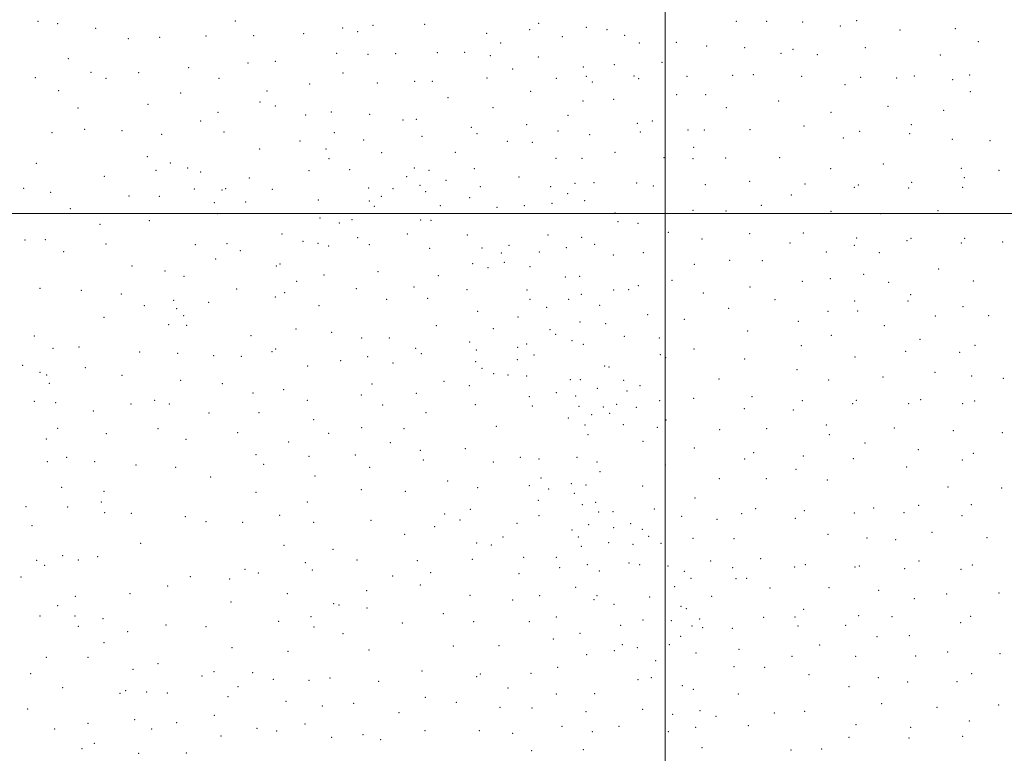
# Model space of a CAD drawing. Extents: x 2199800 to 2202700, y 299800 to 302700.
# Drawn here: x 2200525 to 2201250, y 301603 to 302143 of the extents above; entities that cross this region are included whole.
import ezdxf

# ---------------------------------------------------------------- set-up
doc = ezdxf.new("R2010")
doc.units = 0
doc.header["$MEASUREMENT"] = 0
doc.layers.add('GRID LINE', color=7, linetype='Continuous', lineweight=0)
doc.layers.add('SPOT ELEVATION DTM', color=2, linetype='Continuous', lineweight=13)

msp = doc.modelspace()

# ---------------------------------------------------------------- linework, layer by layer
at = {"layer": 'GRID LINE', "flags": 128}
for points in [[(2201000, 302500), (2201000, 300000)], [(2202500, 302000), (2200000, 302000)]]:
    msp.add_lwpolyline(points, dxfattribs=at)
at = {"layer": 'SPOT ELEVATION DTM'}
for p in [(2200538.17, 302141.47, 1128.79), (2200683.51, 302141.76, 1148.2), (2201052.51, 302141.51, 1122.1), (2201074.86, 302141.55, 1121.7), (2201101.34, 302140.91, 1122.1), (2201141.23, 302141.93, 1125.1), (2200552.86, 302139.7, 1130.73), (2200580.72, 302136.46, 1135.25), (2200762.64, 302136.66, 1154.1), (2200773.6, 302133.82, 1153.1), (2200784.93, 302138.67, 1154.5), (2200822.98, 302139.29, 1152.1), (2200900.21, 302135.27, 1135.9), (2200907, 302140.11, 1135.8), (2200942.09, 302137.16, 1134.8), (2200957.33, 302135.35, 1133.9), (2201129.14, 302138, 1123.6), (2201173.11, 302135.05, 1128.1), (2201213.86, 302136.1, 1135.2), (2200604.78, 302128.67, 1140.81), (2200627.84, 302129.74, 1142.63), (2200662.03, 302130.59, 1147.1), (2200697.06, 302130.96, 1150.9), (2200733.99, 302132.37, 1153.2), (2200868.76, 302132.56, 1144.6), (2200924.34, 302130.13, 1132.1), (2200970.34, 302131.16, 1129.9), (2201230.63, 302126.42, 1137.5), (2200878.93, 302125.56, 1141.6), (2200981.13, 302125.57, 1128.5), (2201008.23, 302126.01, 1123.9), (2201030.66, 302123.44, 1120.6), (2201058.7, 302122.09, 1119.5), (2201094.28, 302120.94, 1120.1), (2201147.42, 302122.04, 1123.7), (2200560.61, 302113.95, 1138.33), (2200713.07, 302111.93, 1152.8), (2200758.28, 302117.95, 1153.3), (2200781.38, 302117.2, 1153.8), (2200801.68, 302117.57, 1153.4), (2200832.22, 302118.39, 1150.3), (2200852.55, 302118.66, 1146.9), (2200871.38, 302116.33, 1141.1), (2200906.64, 302115.23, 1134.1), (2201085.41, 302117.92, 1119.4), (2201112.11, 302116.9, 1120.8), (2201202.82, 302116.8, 1131.1), (2200649.27, 302107.37, 1149.4), (2200692.98, 302110.71, 1151.7), (2200887.79, 302106.51, 1136.8), (2200939.96, 302107.91, 1129.9), (2200962.71, 302109.68, 1128.6), (2200997.84, 302111.4, 1122.1), (2200536.35, 302099.94, 1141.29), (2200577.28, 302103.97, 1143.46), (2200588.29, 302099.57, 1145.86), (2200612.28, 302103.62, 1147.38), (2200671.46, 302099.43, 1151.4), (2200762.75, 302103.58, 1153.6), (2200828.66, 302097.39, 1149.2), (2200868.99, 302099.69, 1141.2), (2200919.92, 302099.64, 1132.3), (2200942.17, 302100.93, 1129.9), (2200977.05, 302101.33, 1123.9), (2200980.6, 302099.36, 1123.1), (2201016.3, 302100.95, 1118.1), (2201049.85, 302101.67, 1116.9), (2201064.98, 302102.34, 1117.2), (2201100.52, 302101.12, 1118.2), (2201144.1, 302100.38, 1121.6), (2201170.69, 302099.81, 1124.6), (2201183.61, 302101.26, 1126.6), (2201211.8, 302098.5, 1131.7), (2201224.34, 302102.11, 1133.9), (2200553.6, 302090.36, 1143.49), (2200706.91, 302090.11, 1152.7), (2200738.24, 302095.38, 1152.9), (2200788.03, 302096.05, 1152.8), (2200815.57, 302097.31, 1151.4), (2200946.43, 302096.79, 1127.4), (2201132.51, 302094.87, 1120.1), (2200643.3, 302088.69, 1150.2), (2200840.13, 302085.31, 1146.2), (2200901.08, 302090.03, 1135.1), (2200939.5, 302082.87, 1127.6), (2200962.2, 302084.02, 1121.9), (2201008.52, 302087.49, 1117.6), (2201029.82, 302087.41, 1115.6), (2201083.75, 302082.92, 1116.3), (2201224.73, 302089.8, 1132.9), (2200567.81, 302077.79, 1147.67), (2200619.33, 302080.33, 1150.67), (2200701.85, 302082.01, 1150.9), (2200713.04, 302079.05, 1152.6), (2200873.3, 302077.95, 1138.5), (2201045.12, 302078, 1113.9), (2201164.11, 302078.86, 1122.3), (2201205.12, 302075.88, 1128.6), (2200670.86, 302074.47, 1151.8), (2200735.39, 302072.56, 1151.3), (2200754.37, 302074.85, 1153.1), (2200782.48, 302073.1, 1151.2), (2200806.94, 302068.89, 1149.5), (2200816.96, 302069.38, 1147.9), (2200928.61, 302072.4, 1129.6), (2201122.17, 302074.48, 1117.7), (2200572.6, 302062.03, 1149.31), (2200658.14, 302068.17, 1151.1), (2200857.29, 302063.46, 1138.6), (2200898.13, 302065.53, 1134.3), (2200979.66, 302066.42, 1116.3), (2200990.72, 302068.17, 1114.5), (2201016.89, 302061.42, 1112.9), (2201028.92, 302061.6, 1111.8), (2201062.52, 302061.68, 1112.9), (2201102.32, 302064.52, 1115.1), (2201181.39, 302065.42, 1123.8), (2200548.69, 302059.45, 1149.21), (2200600.02, 302060.92, 1150.06), (2200629.26, 302058.24, 1150.82), (2200675.32, 302059.99, 1151.4), (2200756.49, 302059.64, 1152.9), (2200778.17, 302054.16, 1149.9), (2200821.02, 302056.75, 1144.6), (2200861.46, 302058.91, 1137.4), (2200921.25, 302060.87, 1129.5), (2200944.58, 302058.17, 1122.6), (2200981.75, 302059.93, 1114.6), (2201131.37, 302055.71, 1117.7), (2201143.26, 302060.61, 1119.1), (2201180.21, 302058.69, 1123.1), (2201211.65, 302054.73, 1128.9), (2200701.62, 302047.41, 1151.2), (2200731.14, 302053.48, 1152.3), (2200750.42, 302047.59, 1151.1), (2200883.97, 302053.13, 1133.3), (2200902.33, 302052.48, 1131.5), (2201020.99, 302048.74, 1109.8), (2201239.28, 302053.59, 1132.9), (2200618.75, 302041.96, 1150.2), (2200752.63, 302040.47, 1150.6), (2200791.34, 302044.71, 1149.8), (2200845.49, 302044.97, 1138.1), (2200919.79, 302040.62, 1126.1), (2200938.86, 302040.7, 1120.9), (2200963.17, 302044.97, 1116.2), (2200999.35, 302041.25, 1110.7), (2201020.6, 302040.3, 1108.8), (2201044.63, 302040.82, 1109.7), (2201084.37, 302041.22, 1112.9), (2200536.98, 302036.93, 1149.53), (2200635.8, 302037.09, 1149.44), (2200648.56, 302033.64, 1149.1), (2200767.66, 302032.3, 1149.9), (2200815.38, 302033.59, 1143.9), (2200859.63, 302033.11, 1132.3), (2201121.89, 302032.97, 1115.1), (2201160.79, 302036.45, 1119.2), (2201218.26, 302033.31, 1129.4), (2200587.05, 302027.28, 1149.72), (2200625.28, 302031.93, 1149.4), (2200657.97, 302030.55, 1150.6), (2200693.89, 302026.17, 1150.9), (2200737.92, 302031.61, 1151.7), (2200809.81, 302027.13, 1144.5), (2200826.26, 302031.86, 1141.1), (2200892.43, 302026.98, 1127.5), (2201220.39, 302026.43, 1129.3), (2201245.91, 302031.93, 1134.1), (2200527.78, 302018.6, 1149.4), (2200653.29, 302018.13, 1150.1), (2200676.55, 302018.41, 1150.7), (2200710.74, 302017.81, 1150.9), (2200781.8, 302018.81, 1146.6), (2200799.67, 302018.42, 1143.3), (2200819.47, 302020.82, 1140.1), (2200838.75, 302024.5, 1136.9), (2200863.89, 302019.86, 1129.5), (2200915.74, 302019.74, 1123.1), (2200933.69, 302022.34, 1119.6), (2200947.63, 302022.67, 1117.1), (2200979.02, 302022.42, 1108.1), (2200991.49, 302020.21, 1107.7), (2201029.74, 302021.34, 1107.3), (2201062.32, 302023.69, 1109.6), (2201103.16, 302021.63, 1112.1), (2201139.45, 302019.19, 1116.6), (2201142.28, 302020.98, 1116.9), (2201179.45, 302018.88, 1121.2), (2201181.54, 302022.91, 1122.2), (2201219.14, 302019.31, 1128.1), (2200547.63, 302015.67, 1149.21), (2200605.19, 302012.92, 1149.01), (2200627.71, 302012.71, 1149.36), (2200673.71, 302017.39, 1149.2), (2200791.16, 302012.73, 1144.7), (2200823.82, 302016.02, 1137.9), (2200856.15, 302011.74, 1131.1), (2200928.22, 302014.6, 1119.8), (2201093.12, 302013.61, 1111.3), (2200562.06, 302003.56, 1148.33), (2200668.13, 302007.94, 1148.9), (2200691.19, 302008.38, 1150.9), (2200744.61, 302010.08, 1149.8), (2200782.14, 302009.14, 1144.3), (2200786.06, 302005.35, 1144.2), (2200834.62, 302005.68, 1134.4), (2200876.22, 302004.48, 1125.1), (2200896.52, 302005.73, 1122.3), (2200916.84, 302007.58, 1119.2), (2200940.75, 302009.48, 1115.1), (2201070.99, 302006.11, 1109.1), (2200670.58, 301999.82, 1150.4), (2200745.97, 301996.76, 1149.2), (2200963.24, 302000.35, 1107.6), (2201020.63, 302002.28, 1104.8), (2201044.79, 302001.97, 1106.6), (2201122.12, 302001.67, 1113.7), (2201158.91, 301999.81, 1118.2), (2201201.04, 302002.18, 1123.9), (2200583.84, 301992.12, 1148.27), (2200620.33, 301994.65, 1148.87), (2200760.1, 301993.03, 1147.3), (2200769.38, 301995.51, 1146.1), (2200820.05, 301995.28, 1133.7), (2200827.7, 301995.09, 1132.1), (2200965.3, 301993.98, 1105.8), (2200980.07, 301992.75, 1104.3), (2200717.85, 301984.92, 1148.2), (2200773.58, 301982.25, 1141.9), (2200810.25, 301985, 1136.2), (2200854.41, 301984.26, 1127.1), (2200913.82, 301984.14, 1116.7), (2200938.7, 301982.39, 1110.1), (2201002.34, 301986.27, 1102.9), (2201062.25, 301985.17, 1106.6), (2201101.98, 301985.6, 1110.2), (2201141.21, 301981.91, 1115.3), (2201181.19, 301981.68, 1120.3), (2201220.66, 301981.64, 1126.9), (2200528.66, 301980.53, 1147.53), (2200543.69, 301980.73, 1146.95), (2200588.34, 301977.61, 1147.45), (2200654.18, 301977.2, 1149.5), (2200677.34, 301977.86, 1149.4), (2200733.5, 301979.57, 1148.1), (2200744.37, 301978.01, 1146.2), (2200752.41, 301976.1, 1145.4), (2200782.34, 301977.07, 1139.7), (2200826.67, 301974.36, 1130.6), (2200865.12, 301974.65, 1125.1), (2200885.08, 301976.62, 1121.8), (2200927.42, 301974.78, 1111.1), (2200948.29, 301977.22, 1107.2), (2201027.32, 301981.2, 1103.6), (2201092.03, 301978.37, 1109.1), (2201139.54, 301976.55, 1114.9), (2201178.3, 301980.07, 1119.6), (2201218.28, 301978.3, 1125.9), (2201248.67, 301978.94, 1131.1), (2200557.14, 301971.9, 1145.81), (2200687.38, 301972.67, 1149.3), (2200879.5, 301970.92, 1124.1), (2200907.4, 301971.77, 1116.5), (2200961.89, 301969.38, 1102.5), (2200983.95, 301971.14, 1100.9), (2201118.86, 301971.81, 1112.2), (2201157.91, 301971.1, 1117.1), (2200607.44, 301961.41, 1147.18), (2200669.14, 301966.62, 1148.4), (2200713.8, 301961.51, 1145.9), (2200716.52, 301962.83, 1145.9), (2200858.24, 301963.17, 1126.1), (2200869.67, 301960.23, 1124.2), (2200881.72, 301964, 1122.7), (2200900.47, 301960.83, 1118.8), (2201021.47, 301962.51, 1101.2), (2201047.5, 301965.67, 1103.2), (2201071.73, 301965.43, 1105.8), (2200631.67, 301957.69, 1148.04), (2200645.77, 301953.79, 1148.2), (2200748.76, 301954.84, 1140.7), (2200788.63, 301957.22, 1134.1), (2200833.1, 301954.23, 1126.2), (2200926.63, 301953.17, 1110.9), (2200937.11, 301953.82, 1106.7), (2201146.19, 301955.28, 1114.8), (2201201.41, 301959.08, 1122.3), (2200728.64, 301950.12, 1142.8), (2200815.22, 301945.83, 1127.8), (2200980.44, 301946.81, 1097.6), (2201005.15, 301950.72, 1099.2), (2201062.55, 301945.92, 1103.3), (2201101.01, 301949.99, 1108.4), (2201121.74, 301952.06, 1111.5), (2201164.68, 301949.47, 1117.6), (2201226.93, 301950.34, 1124.6), (2200539.82, 301945.03, 1143.62), (2200570.12, 301943.56, 1143.72), (2200599.75, 301940.8, 1145.8), (2200684.46, 301944.43, 1142.8), (2200712.93, 301938.54, 1139.7), (2200720.01, 301941.69, 1140.1), (2200772.57, 301944.61, 1134.2), (2200854.2, 301943.94, 1123.7), (2200898.46, 301943.71, 1117.5), (2200938.4, 301940.55, 1105.9), (2200962.08, 301943.68, 1099.3), (2200973.16, 301943.89, 1097.9), (2201028.17, 301941.47, 1099.6), (2201180.89, 301940.36, 1118.9), (2200616.49, 301932.21, 1145.34), (2200638.29, 301936.22, 1145.6), (2200664.03, 301934.57, 1144.1), (2200745.31, 301932.29, 1135.6), (2200795.03, 301936.87, 1129.3), (2200825.21, 301937.69, 1125.6), (2200900.65, 301936.87, 1115.9), (2200912.94, 301931.06, 1112.1), (2200929.01, 301936.88, 1107.1), (2200951.89, 301932.34, 1099.2), (2201080.89, 301936.51, 1105.7), (2201139.57, 301935.53, 1113.1), (2201178.87, 301935.73, 1118.4), (2201219.54, 301931.49, 1123.2), (2200586.78, 301923.66, 1143.01), (2200640.29, 301929.91, 1143.4), (2200645.62, 301924.84, 1143.4), (2200862.15, 301927.9, 1119.3), (2200891.67, 301923.87, 1116.2), (2200987.23, 301925.5, 1096.2), (2201046.76, 301930.29, 1100.7), (2201120.14, 301928.08, 1110.1), (2201141.86, 301928.23, 1113.2), (2201199.02, 301924.61, 1119.9), (2201238.27, 301924.92, 1125.4), (2200634.53, 301918.11, 1143.1), (2200647.82, 301917.75, 1142.3), (2200831.62, 301917.5, 1120.1), (2200937.33, 301920.25, 1101.4), (2200956.22, 301918.91, 1096.1), (2201014.29, 301922.12, 1097.3), (2201098.1, 301920.57, 1107.1), (2201161.46, 301917.41, 1115.6), (2200535.64, 301909.83, 1140.17), (2200695.12, 301910.22, 1135.3), (2200728.34, 301915.09, 1132.2), (2200754.62, 301912.5, 1129.6), (2200873.52, 301915.17, 1117.2), (2200915.41, 301914.47, 1106.9), (2200919.38, 301911.18, 1106.6), (2200970.03, 301909.65, 1093.7), (2201060.76, 301913.6, 1102.3), (2201122.38, 301910.45, 1110.4), (2200568.45, 301901.71, 1138.74), (2200776.64, 301908.41, 1125.5), (2200796.98, 301908.36, 1122.1), (2200856.07, 301905.46, 1116.5), (2200898.07, 301904.01, 1110.3), (2200931.41, 301906.31, 1100.9), (2200939.74, 301903.64, 1098.8), (2200995.76, 301908.5, 1095.7), (2201100.44, 301902.81, 1106.9), (2201187.74, 301907.29, 1117.7), (2201228.39, 301902.9, 1122.7), (2200549.38, 301900.82, 1138.49), (2200613.07, 301898.12, 1140.26), (2200641.09, 301897.11, 1139.1), (2200667.56, 301895.42, 1135.3), (2200688.11, 301894.95, 1134.6), (2200710.55, 301898.38, 1129.9), (2200713.32, 301900.34, 1129.5), (2200781, 301894.54, 1122.1), (2200816.34, 301900.69, 1119.3), (2200820.43, 301896.93, 1118.7), (2200860.94, 301899.48, 1115.3), (2200891.43, 301901.46, 1111.9), (2200903.6, 301895.95, 1108.2), (2200996.57, 301896.04, 1096.2), (2201021.25, 301900.27, 1096.9), (2201139.85, 301894.31, 1111.9), (2201177.11, 301898.56, 1116.5), (2201216.98, 301897.81, 1120.9), (2200527.03, 301888.32, 1138.49), (2200736.89, 301887.7, 1125.6), (2200761.12, 301891.81, 1124.7), (2200799.81, 301890.05, 1120.1), (2200860.62, 301891, 1115.1), (2200891.34, 301892.44, 1109.4), (2200955.46, 301887.81, 1090.5), (2201000.43, 301893.84, 1095.2), (2201058.6, 301892.85, 1102.7), (2200539.7, 301883, 1136.29), (2200544.67, 301881.16, 1135.85), (2200573.13, 301886.66, 1137.98), (2200600.06, 301881.02, 1136.9), (2200865.26, 301886.01, 1112.2), (2200873.85, 301882.13, 1111.3), (2200884.37, 301881.21, 1108.5), (2200898.15, 301880.48, 1108.3), (2200958.78, 301887, 1090.1), (2201097.13, 301885.14, 1106.7), (2201198.82, 301883.1, 1117.9), (2201225.9, 301880.52, 1121.4), (2200546.67, 301874.98, 1134.39), (2200643.44, 301877.13, 1135.4), (2200674.05, 301874.69, 1130.3), (2200784.32, 301874.41, 1120.1), (2200837.18, 301876.47, 1114.4), (2200855.83, 301873.24, 1111.3), (2200930.21, 301877.78, 1096.9), (2200937.72, 301877.64, 1094.1), (2200969.58, 301877.27, 1089.7), (2200981.62, 301873.21, 1092.3), (2201039.86, 301878.28, 1099.3), (2201120.55, 301877.44, 1109.3), (2201160.52, 301879.61, 1113.7), (2201249.04, 301878.71, 1123.7), (2200696.57, 301867.85, 1127.1), (2200719.24, 301870.39, 1124.4), (2200776.48, 301866.43, 1117.9), (2200816.81, 301867.57, 1114.9), (2200919.87, 301868.1, 1098.1), (2200934.21, 301865.71, 1090.2), (2200950.25, 301871.35, 1086.5), (2200972.08, 301869.28, 1090.8), (2200535.56, 301861.66, 1130.51), (2200551.16, 301860.75, 1130.88), (2200606.66, 301859.82, 1133.45), (2200624.18, 301862.6, 1134.66), (2200635.05, 301859.81, 1133.71), (2200736.72, 301862.54, 1122.1), (2200792.12, 301859.04, 1116.3), (2200860.26, 301859.26, 1108.5), (2200900.03, 301865.29, 1102.2), (2200902.25, 301858.33, 1100.8), (2200936.6, 301858.18, 1089.9), (2200964.51, 301859.5, 1087.4), (2200996.08, 301862.16, 1094.3), (2201021.21, 301864.02, 1096.3), (2201064.05, 301865.12, 1101.9), (2201101.02, 301862.25, 1105.7), (2201138.22, 301860.09, 1109.7), (2201140.82, 301862.53, 1110.4), (2201179.48, 301860.17, 1114.2), (2201188.24, 301862.97, 1115.4), (2201219.2, 301860.02, 1118.9), (2201228.07, 301862.12, 1119.8), (2200578.93, 301854.58, 1130.44), (2200664.14, 301853.2, 1127.9), (2200701.06, 301853.31, 1125.5), (2200824.1, 301853.41, 1113.4), (2200946.1, 301851.92, 1083.9), (2200954.65, 301857.68, 1083.3), (2200959.15, 301852.96, 1083.3), (2200978.96, 301857.3, 1091.7), (2201058.35, 301856.26, 1101.1), (2201094.44, 301855.44, 1104.6), (2200741.18, 301848.15, 1120.3), (2200928.86, 301849.62, 1092.6), (2200941.07, 301844.3, 1087.1), (2200969.24, 301844.6, 1087.3), (2201000.63, 301847.94, 1092.5), (2201118.82, 301844.46, 1106.9), (2200552.67, 301841.94, 1125.93), (2200588.54, 301837.87, 1127.85), (2200626.58, 301841.61, 1131.1), (2200685.23, 301838.7, 1125.1), (2200752.28, 301838.13, 1117.1), (2200776.56, 301842.47, 1115.5), (2200807.75, 301841.73, 1113.5), (2200875.79, 301843.4, 1102.9), (2200943.33, 301837.28, 1085.6), (2200994.44, 301842.52, 1092.7), (2201040.14, 301840.83, 1097.4), (2201074.9, 301841.56, 1101.9), (2201121.09, 301837.28, 1106.7), (2201168.87, 301842.11, 1111.6), (2201212.29, 301840.15, 1116.7), (2201248.31, 301838.63, 1120.2), (2200544.36, 301833.99, 1123.91), (2200647.3, 301833.71, 1127.9), (2200722.88, 301831.94, 1119.5), (2200797.7, 301831.45, 1113.2), (2200983.82, 301832.34, 1089.4), (2201147.32, 301831.19, 1108.9), (2200698.79, 301822.59, 1121.7), (2200771.88, 301822.18, 1114.2), (2200819.9, 301825.69, 1110.4), (2200852.86, 301826.89, 1105.9), (2201021.59, 301827.5, 1093.5), (2201065.37, 301823.87, 1099.6), (2201186.59, 301826.24, 1112.6), (2201227.07, 301823.4, 1116.3), (2200545.12, 301817.34, 1120.61), (2200559.39, 301820.55, 1121.81), (2200580.04, 301817.39, 1123), (2200610.44, 301814.97, 1125.19), (2200704.56, 301815.46, 1120.4), (2200737.85, 301821.39, 1117.9), (2200822.14, 301818.53, 1108.9), (2200873.62, 301817, 1100.7), (2200893.49, 301820.58, 1095.8), (2200907.26, 301819.28, 1091.8), (2200935.19, 301820.47, 1085.7), (2200949.87, 301817.18, 1079.7), (2201000.21, 301814.81, 1088.9), (2201058.64, 301819.26, 1098.5), (2201101.77, 301821.64, 1103.5), (2201138.77, 301819.63, 1107.7), (2201219.03, 301818.69, 1115.5), (2200639.71, 301813.06, 1125.7), (2200782.42, 301813.24, 1111.8), (2200952.18, 301809.98, 1078.6), (2201096.34, 301811.72, 1102.9), (2201177.87, 301813.45, 1110.3), (2200665.53, 301805.99, 1123.2), (2200742.37, 301806.82, 1116.2), (2200839.93, 301803.03, 1105.8), (2200908.58, 301805.38, 1091.2), (2200931.01, 301801.22, 1086.1), (2200941.74, 301800.19, 1080.1), (2201040.05, 301804.93, 1094.2), (2201074.73, 301804.78, 1099.8), (2201119.49, 301803.74, 1104.7), (2200555.62, 301798.51, 1117.11), (2200586.94, 301795.42, 1120.69), (2200698.86, 301794.74, 1120.1), (2200776.44, 301796.68, 1110.8), (2200808.88, 301795.59, 1107.5), (2200861.94, 301798.12, 1101.1), (2200900.11, 301799.8, 1091.1), (2200914.26, 301797.2, 1089.4), (2200933.29, 301794.06, 1084.9), (2200983.53, 301799.54, 1086.3), (2201208.34, 301798.77, 1112.2), (2201248.01, 301798.08, 1116.1), (2200584.88, 301787.72, 1119.4), (2200736.6, 301787.62, 1114.9), (2200906.6, 301788.8, 1090.6), (2200939.08, 301785.77, 1081.9), (2200948.92, 301787.49, 1077.8), (2201022.1, 301790.72, 1090.1), (2201225.69, 301785.82, 1112.6), (2200529.51, 301784.24, 1114.81), (2200560.23, 301783.87, 1115.27), (2200587.33, 301779.78, 1118.85), (2200606.88, 301779.37, 1121.11), (2200837.63, 301778.71, 1103.7), (2200856.57, 301782.16, 1101.1), (2200951.25, 301780.22, 1076.7), (2200961.61, 301780.43, 1076.1), (2200992.11, 301782.4, 1087.4), (2201056.42, 301778.96, 1094.6), (2201066.88, 301782.83, 1096.6), (2201102.55, 301781.39, 1100.8), (2201139.34, 301779.53, 1103.8), (2201153.77, 301783.23, 1105.2), (2201175.92, 301779.69, 1106.5), (2201186.77, 301785.24, 1107.6), (2200646.71, 301776.9, 1121.5), (2200661.92, 301773.22, 1120.7), (2200689.01, 301772.62, 1119.7), (2200716.17, 301777.81, 1118.7), (2200741.21, 301772.66, 1114.1), (2200783.38, 301774.17, 1109.1), (2200848.93, 301774.5, 1100.4), (2200891, 301772.02, 1091.5), (2200907.09, 301777.67, 1089.1), (2200974.67, 301771.76, 1079.9), (2201012.19, 301777.03, 1088.9), (2201038.33, 301774.95, 1092.5), (2201095.92, 301775.53, 1099.7), (2201218.7, 301777.68, 1111.1), (2200533.96, 301770.32, 1111.88), (2200808.3, 301763.8, 1105.5), (2200830.38, 301769.49, 1102.5), (2200931.4, 301766.98, 1082.9), (2200943.8, 301770.94, 1080.6), (2200962.17, 301768.77, 1075.9), (2200983.24, 301767.54, 1081.9), (2201196.68, 301765.22, 1106.6), (2200613.83, 301757.17, 1118.89), (2200861.27, 301757.4, 1096.8), (2200880.71, 301761.79, 1092.7), (2200936.23, 301761.82, 1082.1), (2200958.4, 301757.75, 1075.1), (2200987.96, 301762.47, 1082.4), (2200997.11, 301757.27, 1078.9), (2201020.49, 301760.92, 1089.3), (2201050.85, 301760.71, 1090.9), (2201120.1, 301763.79, 1099.9), (2201148.63, 301761.17, 1101.8), (2201169.82, 301759.94, 1103.3), (2201237.06, 301761.35, 1111.8), (2200719.37, 301755.74, 1116.1), (2200755.46, 301752.91, 1111.9), (2200872.13, 301755.89, 1092.7), (2200938.45, 301754.94, 1080.8), (2200976.51, 301756.42, 1075.8), (2200537.37, 301744.68, 1108.28), (2200556.33, 301748.08, 1109.08), (2200567.87, 301745.02, 1109.91), (2200582.29, 301747.45, 1112.53), (2200735.06, 301743.02, 1113.3), (2200773.14, 301745.09, 1108.8), (2200817.51, 301744.49, 1103.5), (2200858.08, 301745.43, 1095.5), (2200895.86, 301746.89, 1084.3), (2200920.02, 301746.92, 1079.7), (2200973.6, 301742.76, 1074.3), (2201033.63, 301744.16, 1088.1), (2201070.45, 301745.99, 1090.9), (2201187.13, 301744.22, 1102.8), (2200543.28, 301740.93, 1107.79), (2200690.62, 301738.07, 1116.9), (2200700.51, 301735.34, 1116.2), (2200740.29, 301737.61, 1113.8), (2200827.46, 301735.55, 1102.5), (2200892.46, 301734.81, 1085.9), (2200922.43, 301739.28, 1079.3), (2200942.79, 301741.58, 1075.3), (2200951.52, 301736.97, 1074.2), (2200981.25, 301741.52, 1074.9), (2201002.29, 301740.65, 1082.5), (2201014.33, 301736.54, 1083.7), (2201049.82, 301739.23, 1087.7), (2201095.51, 301739.85, 1093.7), (2201103.31, 301741.43, 1094.9), (2201139.83, 301739.74, 1097.3), (2201143.09, 301740.61, 1098.2), (2201176.58, 301738.61, 1101.1), (2201217.98, 301738.08, 1107.5), (2201226.34, 301741.34, 1109.1), (2200525.71, 301732.56, 1107.88), (2200650.53, 301732.81, 1117.4), (2200679.29, 301731, 1115.1), (2200799.5, 301733.19, 1105.3), (2201019.17, 301731.5, 1084.9), (2201052.32, 301731.3, 1088.7), (2201060.17, 301731.49, 1087.8), (2200633.74, 301725.86, 1116.02), (2200780.18, 301722.29, 1107.5), (2200819.86, 301726.49, 1102.3), (2200934.09, 301724.81, 1081.4), (2201007.14, 301725.33, 1082.7), (2201077.4, 301724.33, 1088.4), (2201120.66, 301724.58, 1093.4), (2201157.41, 301722.63, 1097.2), (2201246.06, 301720.67, 1109.4), (2200565.73, 301718.28, 1106.46), (2200605.92, 301720.17, 1113.2), (2200680.27, 301713.93, 1114.3), (2200721.97, 301720.08, 1113.5), (2200856.29, 301718.93, 1097.9), (2200887.8, 301715.64, 1094.9), (2200907.75, 301718.69, 1089.9), (2200947.65, 301715.8, 1075.9), (2200950.01, 301718.82, 1074.1), (2200988.74, 301717.66, 1077.2), (2201034.24, 301718.31, 1081.5), (2201183.52, 301716.57, 1100.3), (2201207.31, 301719.89, 1104.3), (2200552.68, 301711.25, 1104.94), (2200755.98, 301712.92, 1112.1), (2200759.94, 301711.93, 1110.6), (2200780.42, 301709.7, 1107.7), (2200962.49, 301712.42, 1072.8), (2201011.75, 301710.93, 1080.1), (2201015.59, 301709.22, 1080.1), (2201102.07, 301708.7, 1088.1), (2200539.65, 301703.7, 1104.43), (2200565.62, 301703.7, 1105.1), (2200586.09, 301701.71, 1108.26), (2200715.55, 301699.88, 1112.7), (2200739.24, 301703.28, 1111.3), (2200836.76, 301705.52, 1100.4), (2200859.12, 301699.63, 1098.1), (2200900.05, 301699.55, 1094.1), (2200919.97, 301702.92, 1090.2), (2200983.73, 301700.75, 1072.8), (2201004.65, 301700.27, 1077.4), (2201025.6, 301701.59, 1075.4), (2201072.75, 301702.78, 1085.3), (2201095.82, 301703.05, 1087.8), (2201142.7, 301704.04, 1092.6), (2201167.04, 301703.31, 1097.1), (2201217.6, 301698.8, 1105.4), (2201225.13, 301703.43, 1106.1), (2200568.01, 301696.07, 1104.55), (2200604.21, 301692.26, 1110.13), (2200632.59, 301697.21, 1112.68), (2200662.09, 301695.83, 1112.6), (2200741.62, 301695.56, 1110.9), (2200806.67, 301698.52, 1104.8), (2200967.42, 301696.83, 1073.1), (2201019.84, 301696.3, 1073.9), (2201027.71, 301695.16, 1072.1), (2201049.54, 301694.65, 1079.2), (2201097.97, 301696.47, 1085.6), (2201133.06, 301696.86, 1090.5), (2200586.89, 301684.13, 1106.61), (2200762.85, 301690.66, 1109.3), (2200917.66, 301686.83, 1092.6), (2200937.51, 301690.94, 1084.6), (2201011.61, 301688.66, 1074.7), (2201156.08, 301688.41, 1094.2), (2201179.93, 301689.39, 1099.1), (2200681.09, 301680.36, 1109.3), (2200722.47, 301677.63, 1109.8), (2200781.91, 301678.76, 1107.4), (2200844.07, 301681.67, 1101.7), (2200877.71, 301681.98, 1098.9), (2200962.71, 301678.16, 1079.4), (2200968.63, 301682.52, 1075.7), (2200979.69, 301680.42, 1072.2), (2201003.2, 301682.53, 1072.5), (2201054.45, 301679.15, 1079.2), (2201113.94, 301682.39, 1085.7), (2201208.15, 301677.26, 1102.4), (2200544.46, 301673.23, 1101.63), (2200575.11, 301673.39, 1103.01), (2200942.41, 301675.33, 1084.7), (2200993.23, 301670.88, 1070.6), (2201022.93, 301676.39, 1070.6), (2201093.53, 301674.13, 1081.1), (2201140.28, 301674.1, 1090.5), (2201184.67, 301674.31, 1099.3), (2201246.8, 301676.12, 1104.8), (2200608.18, 301664.54, 1106.94), (2200626.69, 301668.65, 1109.04), (2200667.95, 301662.87, 1106.8), (2200821.03, 301663.3, 1104.8), (2200920.85, 301666, 1093.8), (2201050.82, 301666.57, 1077.3), (2201073.29, 301666.07, 1079.4), (2200532.9, 301661.39, 1101.81), (2200659.02, 301659.67, 1107.4), (2200696.36, 301662.03, 1107.7), (2200711.52, 301657.16, 1107.6), (2200737.73, 301656.51, 1106.1), (2200753.24, 301658.02, 1107.2), (2200789.04, 301655.65, 1106.5), (2200861.33, 301659.08, 1102.1), (2200863.98, 301660.96, 1101.8), (2200901.36, 301661.42, 1096.8), (2200980, 301656.77, 1076.6), (2200989.94, 301658.36, 1072.8), (2201105.94, 301660.48, 1081.6), (2201157.13, 301658.41, 1093.7), (2201178.63, 301655.28, 1096.8), (2201215.03, 301655.45, 1100.7), (2201225.73, 301661.29, 1101.6), (2200556.39, 301650.9, 1099.87), (2200602.72, 301648.88, 1103.46), (2200685.59, 301651.74, 1104.4), (2200884.27, 301650.66, 1099.6), (2201012.81, 301652.46, 1069.9), (2201020.86, 301649.77, 1068.5), (2201135.47, 301651.79, 1088.1), (2200598.58, 301646.88, 1102.23), (2200618.23, 301647.78, 1104.5), (2200633.53, 301646.98, 1104.44), (2200678.21, 301644.34, 1104.8), (2200720.79, 301640.91, 1106.3), (2200823.44, 301643.76, 1104.9), (2200919.93, 301646.25, 1093.9), (2200948.1, 301646.69, 1088.7), (2201054.01, 301646.32, 1072.8), (2200530.77, 301635.26, 1101.16), (2200747.53, 301637.59, 1104.5), (2200770.61, 301639.45, 1106.2), (2200846.36, 301640.15, 1103.5), (2200878.55, 301636.51, 1100.1), (2200902.17, 301635.92, 1097.3), (2200941.72, 301633.34, 1089.3), (2200983.53, 301635.03, 1078.1), (2201025.84, 301633.99, 1069.4), (2201102.81, 301633.55, 1079.6), (2201159.57, 301639.32, 1091.8), (2201200.28, 301636.59, 1096.9), (2201245.62, 301638.32, 1100.3), (2200609.57, 301627.34, 1098.92), (2200668.18, 301630.58, 1101.8), (2200804.06, 301632.61, 1105.3), (2201005.69, 301631.29, 1072.6), (2201037.66, 301629.86, 1071.5), (2201080.58, 301632.32, 1077.8), (2201224.19, 301626.48, 1097.5), (2200550.64, 301620.68, 1098.1), (2200575.12, 301624.77, 1096.19), (2200621.97, 301620.66, 1099.25), (2200640.44, 301625.11, 1100.6), (2200699.61, 301621.02, 1101.1), (2200714.11, 301619.14, 1101.3), (2200734.89, 301624.15, 1102.1), (2200823.19, 301619.38, 1103.7), (2200863.27, 301619.29, 1101.5), (2200924.07, 301622.48, 1092.3), (2200966.11, 301622.41, 1085.4), (2201022.57, 301621.79, 1068.9), (2201061.39, 301623.01, 1073.1), (2201140.74, 301623.67, 1086.1), (2201180.83, 301621.78, 1093.1), (2200672.94, 301615.3, 1100.7), (2200754.64, 301614.54, 1103.3), (2200777.71, 301616.43, 1104.8), (2200790.53, 301612.73, 1104.6), (2200887.78, 301617.34, 1098.7), (2200946.36, 301618.69, 1087.4), (2201002.5, 301618.51, 1075.7), (2201135.58, 301614.44, 1083.7), (2201179.64, 301613.92, 1091.1), (2201219.23, 301615.07, 1096.1), (2200570.65, 301606, 1094.84), (2200579.8, 301609.96, 1094.43), (2200901.81, 301604.55, 1096.6), (2200939.84, 301605.45, 1089.3), (2201027.35, 301606.89, 1067.4), (2201092.7, 301605.21, 1077.9), (2201115.31, 301605.76, 1079.5), (2200612.49, 301602.7, 1094.5), (2200647.43, 301602.91, 1096.8)]:
    msp.add_point(p, dxfattribs=at)

doc.saveas('drawing.dxf')
